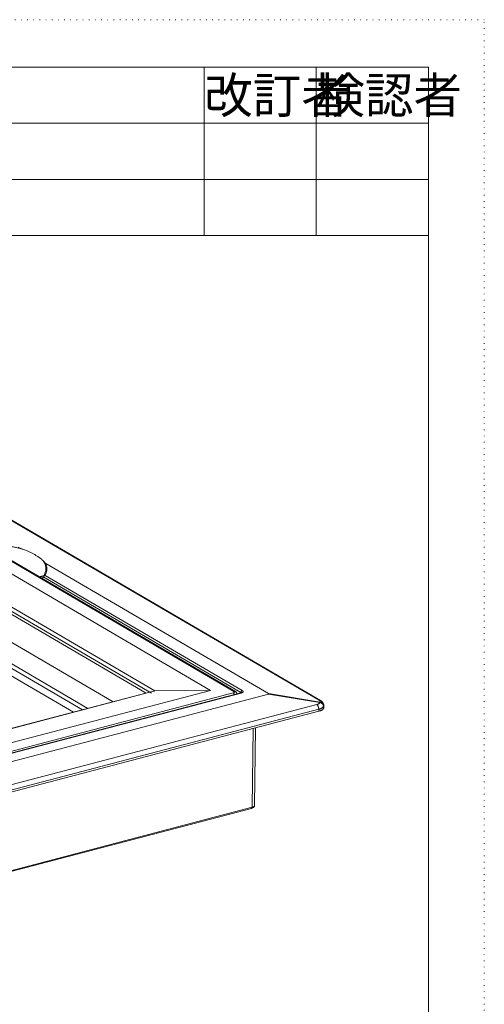
# Model space of a CAD drawing. Extents: x -412 to 408, y -291 to 286.
# Drawn here: x 325 to 408, y 111 to 286 of the extents above; entities that cross this region are included whole.
import ezdxf

# ---------------------------------------------------------------- set-up
doc = ezdxf.new("R2010")
doc.units = 0
doc.header["$MEASUREMENT"] = 0
doc.linetypes.add('CENTER2', pattern=[23, 20, -1, 1, -1])
doc.linetypes.add('DOT', pattern=[1, 0, -1])
for name, color, linetype in [('____1', 3, 'CENTER2'), ('________1________1', 7, 'Continuous'), ('___G', 7, 'DOT')]:
    doc.layers.add(name, color=color, linetype=linetype)
doc.styles.add('Style1', font='ＭＳ ゴシック')

# ---------------------------------------------------------------- blocks, each defined once
blk = doc.blocks.new('C6')
at = {"layer": '________1________1', "color": 5, "linetype": 'Continuous', "lineweight": 18}
for p, q in [((287.5, 218.05), (378.26, 165.05)), ((378.54, 165), (287.77, 217.99)), ((283.91, 212.87), (363.09, 166.64)), ((363.34, 166.61), (284.16, 212.84)), ((282.75, 211.29), (358.92, 166.82)), ((280.67, 205.84), (348.38, 166.31)), ((280.67, 205.33), (347.44, 166.34)), ((280.79, 206.53), (348.99, 166.72)), ((282.86, 199.07), (341.56, 164.8)), ((337.05, 163.61), (282.94, 195.21)), ((282.53, 194.64), (336.09, 163.36)), ((329.53, 189.44), (369.27, 166.24)), ((329.18, 186.98), (364.34, 166.45)), ((364.58, 166.79), (329.43, 187.31)), ((334.46, 162.93), (317.33, 172.94)), ((358.92, 166.82), (245.3, 137)), ((348.99, 166.72), (247.26, 140.02)), ((348.76, 166.69), (247.31, 140.07)), ((358.92, 166.82), (348.99, 166.72)), ((364.29, 166.37), (244.68, 134.98)), ((362.95, 166.36), (244.84, 135.37)), ((304.56, 150.66), (364.37, 166.35)), ((369.23, 166.17), (306.29, 149.65)), ((363.15, 166.11), (363.17, 166.07)), ((364.34, 166.45), (364.33, 166.38)), ((369.23, 166.17), (378.42, 164.65)), ((378.46, 164.73), (369.27, 166.24)), ((377.88, 164.3), (242.49, 128.77)), ((242.83, 127.93), (378.22, 163.46)), ((378.22, 163.46), (378.22, 163.11)), ((379.07, 164), (379.06, 163.99)), ((379.07, 164.02), (379.07, 164)), ((379.1, 163.76), (379.1, 164.15)), ((378.22, 163.11), (242.83, 127.58)), ((366.5, 160.03), (366.32, 145.99)), ((366.76, 146.31), (366.94, 160.15)), ((244.42, 113.84), (366.23, 145.8)), ((366.32, 145.99), (244.51, 114.03))]:
    blk.add_line(p, q, dxfattribs=at)
for points, knots in [([(325.62, 191.92), (325.41, 191.98), (324.98, 192.1), (324.32, 192.27), (323.61, 192.42), (322.87, 192.55), (322.08, 192.68), (321.26, 192.78), (320.4, 192.87), (319.82, 192.92), (319.52, 192.95)], [0, 0, 0, 0, 0.104359, 0.214715, 0.33105, 0.453316, 0.581445, 0.715344, 0.854904, 1, 1, 1, 1]), ([(324.62, 192.31), (324.66, 192.28), (324.8, 192.23), (325.14, 192.1), (325.38, 192.01), (325.62, 191.92)], [0, 0, 0, 0, 0.50092, 0.50092, 1, 1, 1, 1]), ([(327.68, 190.94), (327.6, 190.99), (327.45, 191.07), (327.22, 191.2), (326.98, 191.32), (326.72, 191.44), (326.46, 191.57), (326.19, 191.68), (325.91, 191.8), (325.71, 191.88), (325.62, 191.92)], [0, 0, 0, 0, 0.112149, 0.227957, 0.347437, 0.470598, 0.597441, 0.727962, 0.862153, 1, 1, 1, 1]), ([(329.08, 189.89), (329.04, 189.94), (328.94, 190.03), (328.79, 190.17), (328.63, 190.3), (328.46, 190.43), (328.28, 190.56), (328.09, 190.69), (327.89, 190.82), (327.75, 190.9), (327.68, 190.94)], [0, 0, 0, 0, 0.1097, 0.223554, 0.341693, 0.46423, 0.591258, 0.722856, 0.859086, 1, 1, 1, 1]), ([(329.08, 189.89), (329.13, 189.84), (329.18, 189.79), (329.25, 189.71), (329.26, 189.7), (329.36, 189.6), (329.42, 189.53), (329.49, 189.47), (329.51, 189.45), (329.53, 189.44)], [0, 0, 0, 0, 0.358022, 0.358022, 0.486215, 0.486215, 0.846066, 0.846066, 1, 1, 1, 1]), ([(329.25, 187.27), (329.3, 187.38), (329.4, 187.62), (329.5, 187.97), (329.55, 188.31), (329.56, 188.65), (329.51, 188.98), (329.42, 189.3), (329.28, 189.61), (329.15, 189.8), (329.08, 189.89)], [0, 0, 0, 0, 0.139729, 0.271116, 0.395908, 0.51618, 0.63427, 0.75266, 0.873808, 1, 1, 1, 1]), ([(329.53, 189.44), (329.57, 189.36), (329.63, 189.2), (329.69, 188.94), (329.73, 188.68), (329.73, 188.42), (329.7, 188.15), (329.64, 187.87), (329.55, 187.59), (329.48, 187.41), (329.43, 187.31)], [0, 0, 0, 0, 0.119933, 0.238364, 0.356825, 0.476848, 0.599898, 0.727331, 0.86035, 1, 1, 1, 1]), ([(328.35, 187.04), (328.38, 187.05), (328.46, 187.06), (328.57, 187.08), (328.69, 187.11), (328.8, 187.13), (328.91, 187.16), (329.02, 187.19), (329.14, 187.23), (329.21, 187.25), (329.25, 187.27)], [0, 0, 0, 0, 0.124569, 0.249157, 0.373815, 0.498596, 0.623553, 0.748739, 0.874204, 1, 1, 1, 1]), ([(329.18, 186.98), (329.16, 186.97), (329.12, 186.95), (329.06, 186.94), (329, 186.92), (328.94, 186.9), (328.88, 186.88), (328.82, 186.86), (328.76, 186.85), (328.72, 186.84), (328.7, 186.83)], [0, 0, 0, 0, 0.125514, 0.250851, 0.376027, 0.501056, 0.625953, 0.750733, 0.87541, 1, 1, 1, 1]), ([(329.25, 187.27), (329.24, 187.26), (329.22, 187.24), (329.2, 187.21), (329.19, 187.17), (329.18, 187.13), (329.17, 187.1), (329.17, 187.06), (329.17, 187.01), (329.18, 186.99), (329.18, 186.98)], [0, 0, 0, 0, 0.116915, 0.236193, 0.35804, 0.482461, 0.609276, 0.73814, 0.868573, 1, 1, 1, 1]), ([(329.26, 187.19), (329.25, 187.18), (329.24, 187.16), (329.23, 187.14), (329.21, 187.11), (329.2, 187.09), (329.19, 187.06), (329.19, 187.03), (329.18, 187), (329.18, 186.98), (329.18, 186.98)], [0, 0, 0, 0, 0.127655, 0.255516, 0.383077, 0.509841, 0.635332, 0.759108, 0.880775, 1, 1, 1, 1]), ([(329.43, 187.31), (329.42, 187.31), (329.41, 187.32), (329.38, 187.31), (329.36, 187.31), (329.33, 187.31), (329.31, 187.3), (329.29, 187.29), (329.27, 187.28), (329.25, 187.27), (329.25, 187.27)], [0, 0, 0, 0, 0.128338, 0.255839, 0.382412, 0.50799, 0.632534, 0.756032, 0.878504, 1, 1, 1, 1]), ([(329.43, 187.31), (329.42, 187.31), (329.41, 187.31), (329.38, 187.3), (329.36, 187.28), (329.34, 187.27), (329.31, 187.25), (329.29, 187.23), (329.27, 187.21), (329.26, 187.2), (329.26, 187.19)], [0, 0, 0, 0, 0.115768, 0.234586, 0.356361, 0.480902, 0.607924, 0.737068, 0.867916, 1, 1, 1, 1]), ([(348.76, 166.69), (348.77, 166.69), (348.79, 166.69), (348.82, 166.7), (348.85, 166.7), (348.87, 166.71), (348.9, 166.71), (348.93, 166.71), (348.96, 166.72), (348.98, 166.72), (348.99, 166.72)], [0, 0, 0, 0, 0.120621, 0.242697, 0.366133, 0.490829, 0.616677, 0.743567, 0.871381, 1, 1, 1, 1]), ([(363.09, 166.64), (363.1, 166.64), (363.12, 166.64), (363.16, 166.65), (363.19, 166.65), (363.22, 166.65), (363.25, 166.64), (363.29, 166.63), (363.31, 166.62), (363.33, 166.61), (363.34, 166.61)], [0, 0, 0, 0, 0.132973, 0.263077, 0.390505, 0.51554, 0.638542, 0.759949, 0.880255, 1, 1, 1, 1]), ([(364.41, 166.66), (364.4, 166.66), (364.39, 166.64), (364.38, 166.61), (364.37, 166.59), (364.35, 166.56), (364.35, 166.53), (364.34, 166.51), (364.34, 166.48), (364.34, 166.46), (364.34, 166.45)], [0, 0, 0, 0, 0.127655, 0.255516, 0.383077, 0.509841, 0.635332, 0.759108, 0.880775, 1, 1, 1, 1]), ([(364.58, 166.79), (364.61, 166.77), (364.66, 166.74), (364.71, 166.68), (364.73, 166.62), (364.71, 166.55), (364.66, 166.49), (364.58, 166.44), (364.48, 166.39), (364.41, 166.37), (364.37, 166.35)], [0, 0, 0, 0, 0.132016, 0.239091, 0.329777, 0.420321, 0.527054, 0.658655, 0.817012, 1, 1, 1, 1]), ([(364.58, 166.79), (364.58, 166.79), (364.56, 166.78), (364.54, 166.77), (364.51, 166.76), (364.49, 166.74), (364.47, 166.73), (364.45, 166.71), (364.43, 166.69), (364.41, 166.67), (364.41, 166.66)], [0, 0, 0, 0, 0.115768, 0.234586, 0.356361, 0.480902, 0.607924, 0.737068, 0.867916, 1, 1, 1, 1]), ([(362.95, 166.36), (362.98, 166.37), (363.03, 166.39), (363.09, 166.41), (363.14, 166.45), (363.17, 166.49), (363.18, 166.53), (363.17, 166.57), (363.14, 166.61), (363.11, 166.63), (363.09, 166.64)], [0, 0, 0, 0, 0.182986, 0.341342, 0.472944, 0.579679, 0.670225, 0.760912, 0.867986, 1, 1, 1, 1]), ([(362.95, 166.36), (362.96, 166.36), (362.98, 166.35), (363.01, 166.32), (363.03, 166.3), (363.06, 166.27), (363.09, 166.23), (363.11, 166.2), (363.13, 166.16), (363.14, 166.13), (363.15, 166.11)], [0, 0, 0, 0, 0.101575, 0.210379, 0.32642, 0.449449, 0.57901, 0.714479, 0.855098, 1, 1, 1, 1]), ([(363.34, 166.61), (363.39, 166.58), (363.44, 166.54), (363.51, 166.47), (363.54, 166.44), (363.61, 166.34), (363.64, 166.27), (363.66, 166.2)], [0, 0, 0, 0, 0.327249, 0.327249, 0.589993, 0.589993, 1, 1, 1, 1]), ([(364.45, 166.44), (364.45, 166.44), (364.45, 166.43), (364.44, 166.42), (364.42, 166.42), (364.37, 166.39), (364.33, 166.38), (364.29, 166.37)], [0, 0, 0, 0, 0.216107, 0.216107, 0.439382, 0.439382, 1, 1, 1, 1]), ([(364.37, 166.35), (364.36, 166.36), (364.36, 166.36), (364.35, 166.36), (364.34, 166.37), (364.33, 166.37), (364.32, 166.37), (364.31, 166.37), (364.3, 166.37), (364.29, 166.37), (364.29, 166.37)], [0, 0, 0, 0, 0.140946, 0.27609, 0.405887, 0.530925, 0.651937, 0.769784, 0.88545, 1, 1, 1, 1]), ([(364.39, 166.4), (364.39, 166.41), (364.39, 166.41), (364.38, 166.42), (364.38, 166.42), (364.37, 166.43), (364.36, 166.43), (364.35, 166.44), (364.34, 166.44), (364.34, 166.45), (364.34, 166.45)], [0, 0, 0, 0, 0.110014, 0.224083, 0.34236, 0.464963, 0.59198, 0.723472, 0.859474, 1, 1, 1, 1]), ([(369.23, 166.17), (369.24, 166.17), (369.24, 166.17), (369.26, 166.17), (369.27, 166.18), (369.27, 166.18), (369.28, 166.19), (369.29, 166.19), (369.29, 166.19), (369.29, 166.2), (369.3, 166.2)], [0, 0, 0, 0, 0.184342, 0.350496, 0.498784, 0.629672, 0.743849, 0.842368, 0.92688, 1, 1, 1, 1]), ([(369.3, 166.2), (369.3, 166.2), (369.3, 166.2), (369.3, 166.21), (369.3, 166.21), (369.29, 166.22), (369.29, 166.22), (369.28, 166.23), (369.28, 166.23), (369.27, 166.24), (369.27, 166.24)], [0, 0, 0, 0, 0.090994, 0.179235, 0.272873, 0.37882, 0.501923, 0.645295, 0.8109, 1, 1, 1, 1]), ([(378.26, 165.05), (378.27, 165.05), (378.3, 165.06), (378.33, 165.06), (378.37, 165.05), (378.41, 165.05), (378.44, 165.04), (378.47, 165.03), (378.51, 165.02), (378.53, 165), (378.54, 165)], [0, 0, 0, 0, 0.130577, 0.259069, 0.385673, 0.51063, 0.634217, 0.756747, 0.878556, 1, 1, 1, 1]), ([(378.46, 164.73), (378.47, 164.74), (378.48, 164.76), (378.48, 164.8), (378.47, 164.85), (378.45, 164.89), (378.42, 164.93), (378.38, 164.97), (378.32, 165.01), (378.28, 165.04), (378.26, 165.05)], [0, 0, 0, 0, 0.097161, 0.191087, 0.289101, 0.397571, 0.520941, 0.661813, 0.821409, 1, 1, 1, 1]), ([(379.1, 164.14), (379.1, 164.23), (379.09, 164.33), (379.03, 164.51), (378.98, 164.59), (378.81, 164.82), (378.67, 164.92), (378.54, 165)], [0, 0, 0, 0, 0.2487, 0.2487, 0.489638, 0.489638, 1, 1, 1, 1]), ([(377.88, 164.3), (377.91, 164.31), (377.98, 164.33), (378.07, 164.36), (378.15, 164.4), (378.23, 164.44), (378.29, 164.49), (378.35, 164.54), (378.39, 164.6), (378.42, 164.63), (378.42, 164.65)], [0, 0, 0, 0, 0.154768, 0.301324, 0.439151, 0.567979, 0.687841, 0.799143, 0.902739, 1, 1, 1, 1]), ([(377.88, 164.3), (377.89, 164.29), (377.91, 164.27), (377.95, 164.23), (377.98, 164.19), (378.01, 164.15), (378.04, 164.1), (378.07, 164.05), (378.1, 164), (378.11, 163.96), (378.12, 163.94)], [0, 0, 0, 0, 0.10576, 0.21781, 0.335914, 0.459688, 0.588626, 0.722125, 0.859499, 1, 1, 1, 1]), ([(378.12, 163.94), (378.13, 163.92), (378.14, 163.88), (378.16, 163.82), (378.18, 163.76), (378.19, 163.7), (378.2, 163.64), (378.21, 163.58), (378.22, 163.52), (378.22, 163.48), (378.22, 163.46)], [0, 0, 0, 0, 0.125655, 0.252627, 0.380161, 0.507499, 0.633881, 0.758565, 0.880832, 1, 1, 1, 1]), ([(379.06, 163.99), (379.04, 163.96), (379.01, 163.9), (378.94, 163.82), (378.86, 163.75), (378.76, 163.68), (378.64, 163.61), (378.51, 163.56), (378.37, 163.5), (378.27, 163.47), (378.22, 163.46)], [0, 0, 0, 0, 0.094246, 0.195864, 0.306175, 0.425937, 0.555434, 0.694578, 0.842976, 1, 1, 1, 1]), ([(379.07, 163.6), (379.05, 163.58), (379.02, 163.53), (378.95, 163.45), (378.87, 163.38), (378.77, 163.32), (378.65, 163.26), (378.52, 163.2), (378.37, 163.15), (378.27, 163.12), (378.22, 163.11)], [0, 0, 0, 0, 0.087569, 0.184552, 0.292349, 0.411626, 0.542491, 0.684635, 0.837429, 1, 1, 1, 1]), ([(378.42, 164.65), (378.43, 164.66), (378.43, 164.67), (378.44, 164.68), (378.44, 164.69), (378.44, 164.69)], [0, 0, 0, 0, 0.520783, 0.520783, 1, 1, 1, 1]), ([(378.42, 164.65), (378.47, 164.65), (378.55, 164.63), (378.67, 164.57), (378.78, 164.51), (378.87, 164.42), (378.95, 164.32), (379.01, 164.22), (379.05, 164.1), (379.06, 164.03), (379.06, 163.99)], [0, 0, 0, 0, 0.129234, 0.259195, 0.38874, 0.51677, 0.642356, 0.764855, 0.884007, 1, 1, 1, 1]), ([(378.44, 164.69), (378.45, 164.7), (378.45, 164.71), (378.45, 164.72), (378.46, 164.72), (378.46, 164.73)], [0, 0, 0, 0, 0.526348, 0.526348, 1, 1, 1, 1]), ([(378.46, 164.73), (378.5, 164.72), (378.59, 164.7), (378.7, 164.64), (378.81, 164.57), (378.9, 164.48), (378.98, 164.38), (379.04, 164.27), (379.07, 164.14), (379.07, 164.06), (379.07, 164.02)], [0, 0, 0, 0, 0.126254, 0.253046, 0.379877, 0.506237, 0.631679, 0.75587, 0.878638, 1, 1, 1, 1]), ([(379.1, 164.14), (379.1, 164.13), (379.1, 164.12), (379.1, 164.11), (379.1, 164.09), (379.1, 164.08), (379.09, 164.06), (379.09, 164.05), (379.08, 164.03), (379.08, 164.02), (379.07, 164.02)], [0, 0, 0, 0, 0.122383, 0.244688, 0.367339, 0.490754, 0.615341, 0.741495, 0.869596, 1, 1, 1, 1]), ([(379.1, 163.76), (379.1, 163.75), (379.1, 163.74), (379.1, 163.72), (379.1, 163.7), (379.1, 163.68), (379.09, 163.66), (379.08, 163.64), (379.08, 163.62), (379.07, 163.61), (379.07, 163.6)], [0, 0, 0, 0, 0.120989, 0.242374, 0.364545, 0.487883, 0.612757, 0.739517, 0.868495, 1, 1, 1, 1]), ([(366.76, 146.31), (366.76, 146.28), (366.75, 146.24), (366.73, 146.16), (366.71, 146.13), (366.67, 146.05), (366.62, 146), (366.48, 145.89), (366.37, 145.84), (366.23, 145.8)], [0, 0, 0, 0, 0.085837, 0.085837, 0.197403, 0.197403, 0.524571, 0.524571, 1, 1, 1, 1]), ([(366.27, 145.83), (366.27, 145.83), (366.26, 145.82), (366.26, 145.82), (366.25, 145.81), (366.25, 145.81), (366.24, 145.81), (366.24, 145.81), (366.23, 145.8), (366.23, 145.8), (366.23, 145.8)], [0, 0, 0, 0, 0.132926, 0.262817, 0.390015, 0.514898, 0.637881, 0.759409, 0.879953, 1, 1, 1, 1]), ([(366.32, 145.99), (366.32, 145.98), (366.32, 145.97), (366.32, 145.94), (366.31, 145.92), (366.31, 145.9), (366.3, 145.88), (366.29, 145.86), (366.28, 145.84), (366.27, 145.83), (366.27, 145.83)], [0, 0, 0, 0, 0.150014, 0.293807, 0.430657, 0.560017, 0.681546, 0.795166, 0.901112, 1, 1, 1, 1]), ([(366.32, 145.99), (366.34, 146), (366.4, 146.01), (366.47, 146.04), (366.53, 146.07), (366.59, 146.1), (366.64, 146.13), (366.69, 146.17), (366.72, 146.2), (366.74, 146.23), (366.74, 146.24)], [0, 0, 0, 0, 0.162585, 0.315378, 0.457507, 0.58835, 0.707605, 0.815391, 0.912384, 1, 1, 1, 1]), ([(366.74, 146.24), (366.74, 146.24), (366.75, 146.25), (366.75, 146.26), (366.75, 146.27), (366.76, 146.28), (366.76, 146.29), (366.76, 146.3), (366.76, 146.31), (366.76, 146.31), (366.76, 146.31)], [0, 0, 0, 0, 0.131331, 0.260223, 0.386967, 0.511877, 0.635282, 0.75753, 0.87898, 1, 1, 1, 1])]:
    blk.add_open_spline(points, degree=3, knots=knots, dxfattribs=at)

msp = doc.modelspace()

# ---------------------------------------------------------------- linework, layer by layer
at = {"layer": '___G', "color": 7, "linetype": 'DOT', "lineweight": 5}
for p, q in [((407.7301, 286.3074), (-412.1899, 286.3074)), ((407.7301, -290.6126), (407.7301, 286.3074))]:
    msp.add_line(p, q, dxfattribs=at)
at = {"layer": '___G', "color": 5, "linetype": 'Continuous', "lineweight": 18}
for p, q in [((397.7701, 277.8474), (-402.2299, 277.8474)), ((357.7701, 247.8474), (357.7701, 277.8474)), ((377.7701, 247.8474), (377.7701, 277.8474)), ((397.7701, -282.1526), (397.7701, 277.8474)), ((209.7701, 267.8474), (397.7701, 267.8474)), ((209.7701, 257.8474), (397.7701, 257.8474)), ((209.7701, 247.8474), (397.7701, 247.8474))]:
    msp.add_line(p, q, dxfattribs=at)

# ---------------------------------------------------------------- block references
at = {"layer": '____1', "color": 5, "linetype": 'CENTER2', "lineweight": 5}
msp.add_blockref('C6', (0, 0), dxfattribs=at)

# ---------------------------------------------------------------- texts
at = {"layer": '___G', "color": 7, "linetype": 'DOT', "lineweight": 5, "char_height": 6.35, "width": 20, "attachment_point": 1, "style": 'Style1'}
for s, insert in [('改訂者', (357.7701, 276.0174)), ('検認者', (377.7701, 276.0174))]:
    msp.add_mtext(s, dxfattribs=dict(at, insert=insert))

doc.saveas('drawing.dxf')
